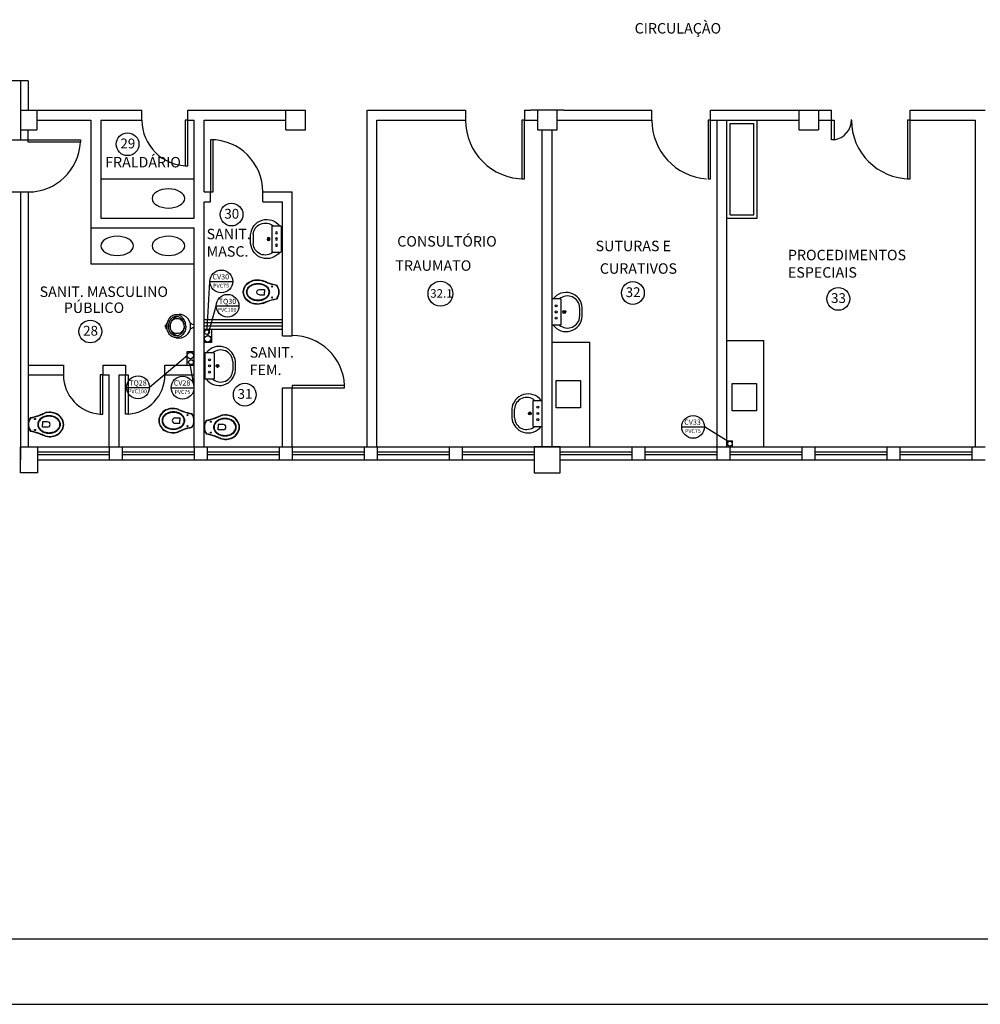
# Model space of a CAD drawing. Units: millimetres. Extents: x 258516 to 275989, y -54863 to 11574.
# Drawn here: x 265038 to 266140, y -11133 to -10002 of the extents above; entities that cross this region are included whole.
import ezdxf

# ---------------------------------------------------------------- set-up
doc = ezdxf.new("R2010")
doc.units = ezdxf.units.MM
doc.header["$LTSCALE"] = 10
for name, color, linetype in [('BORDA', 4, 'Continuous'), ('L_DECA', 7, 'Continuous'), ('LEGENDA', 7, 'Continuous'), ('PENA02CONT', 1, 'Continuous'), ('PENA03CONT', 5, 'Continuous'), ('TIGRECAD', 2, 'Continuous'), ('TINTERNO', 9, 'Continuous')]:
    doc.layers.add(name, color=color, linetype=linetype)
doc.styles.add('ARIAL1', font='arial.ttf')

# ---------------------------------------------------------------- blocks, each defined once
blk = doc.blocks.new('A$C64726609')
at = {"layer": 'PENA02CONT', "ltscale": 3}
for p, q in [((32.5, 10.4), (32.5, 49.4)), ((33, 49.9), (46, 49.9)), ((46.5, 10.4), (46.5, 49.4)), ((0, 36.6), (0, 23.3)), ((4, 23.2), (4, 36.7)), ((33, 9.9), (46, 9.9)), ((46.4, 8.6), (46.4, 8.6))]:
    blk.add_line(p, q, dxfattribs=at)
for centre, radius in [((27.4, 29.9), 2.25), ((27.4, 29.9), 1.25), ((39.7, 39.5), 1.57), ((39.7, 29.9), 1.57), ((39.7, 20.4), 1.57)]:
    blk.add_circle(centre, radius, dxfattribs=at)
for centre, radius, start, end in [((24.7, 35.2), 24.7, 36.6284, 176.7398), ((22.5, 35.9), 18.6, 49.0786, 177.5985), ((33, 49.4), 0.5, 90, 180), ((46, 49.4), 0.5, 0, 90), ((24.7, 24.7), 24.7, 183.2602, 323.3716), ((22.5, 24), 18.6, 182.4015, 310.9214), ((33, 10.4), 0.5, 180, 270), ((46, 10.4), 0.5, 270, 0)]:
    blk.add_arc(centre, radius, start, end, dxfattribs=at)
blk = doc.blocks.new('A$C1D6242EB')
at = {"layer": 'PENA02CONT', "ltscale": 3}
for p, q in [((14.7, 29.4), (14.7, 21.7)), ((14.7, 21.7), (18.8, 21.7)), ((22.8, 21.7), (18.7, 21.7)), ((22.8, 29.4), (22.8, 21.7))]:
    blk.add_line(p, q, dxfattribs=at)
for centre in [(10.3, 10.3), (27.1, 10.3)]:
    blk.add_circle(centre, 0.752, dxfattribs=at)
for centre, radius, start, end in [((19.5, 35.2), 19, 92.7919, 154.2375), ((19.5, 35.2), 18.5, 92.7919, 154.2375), ((20.5, 35.4), 14.2, 118.3761, 142.5178), ((20.5, 35.4), 13.5, 118.3761, 142.5178), ((18.7, 38.8), 10.3, 90, 118.3761), ((18.7, 38.7), 9.66, 90, 118.3761), ((18.7, 38.8), 10.3, 61.6239, 90), ((18.7, 38.7), 9.66, 61.6239, 90), ((17.9, 35.2), 19, 25.7625, 87.2081), ((17.9, 35.2), 18.5, 25.7625, 87.2081), ((16.9, 35.4), 13.5, 37.4822, 61.6239), ((16.9, 35.4), 14.2, 37.4822, 61.6239), ((25.4, 32.5), 25.5, 154.5542, 197.9096), ((25.1, 32.5), 24.7, 154.2375, 198.133), ((28, 31.8), 22.6, 162.3784, 180), ((28, 31.8), 22.6, 180, 197.6216), ((27.8, 31.8), 21.7, 162.3784, 180), ((27.8, 31.8), 21.7, 180, 197.6216), ((23.4, 33.2), 17.8, 142.5178, 162.3784), ((23.3, 33.2), 17, 142.5178, 162.3784), ((18.7, 29.4), 4.04, 360, 180), ((14.1, 33.2), 17, 17.6216, 37.4822), ((14, 33.2), 17.8, 17.6216, 37.4822), ((9.6, 31.8), 21.7, 0, 17.6216), ((9.6, 31.8), 21.7, 342.3784, 360), ((9.4, 31.8), 22.6, 0, 17.6216), ((9.4, 31.8), 22.6, 342.3784, 360), ((12.3, 32.5), 24.7, 341.867, 25.7625), ((11.9, 32.5), 25.5, 342.0904, 25.4458), ((-2662.6, -1086.7), 2886.3, 22.4817, 22.6462), ((-2518.8, -1026.8), 2731, 22.4743, 22.6486), ((-67.1, -9.5), 76.3, 9.6932, 20.3091), ((-67.1, -9.5), 76.7, 9.837, 20.3091), ((23.4, 30.3), 17.8, 197.6216, 217.4822), ((23.3, 30.4), 17, 197.6216, 217.4822), ((20.5, 28.1), 14.2, 217.4822, 241.6239), ((20.5, 28.2), 13.5, 217.4822, 241.6239), ((18.7, 24.7), 10.3, 241.6239, 270), ((18.7, 24.9), 9.66, 241.6239, 270), ((18.7, 24.9), 9.66, 270, 298.3761), ((18.7, 24.7), 10.3, 270, 298.3761), ((16.9, 28.2), 13.5, 298.3761, 322.5178), ((16.9, 28.1), 14.2, 298.3761, 322.5178), ((14.1, 30.4), 17, 322.5178, 342.3784), ((14, 30.3), 17.8, 322.5178, 342.3784), ((104.5, -9.5), 76.7, 159.6909, 170.163), ((104.5, -9.5), 76.3, 159.6909, 170.3068), ((2556.1, -1026.8), 2731, 157.3514, 157.5257), ((2700, -1086.7), 2886.3, 157.3538, 157.5183)]:
    blk.add_arc(centre, radius, start, end, dxfattribs=at)
at = {"layer": 'PENA02CONT', "linetype": 'Continuous'}
for radius, start, end in [(17.9, 233.517, 306.483), (17.5, 234.1381, 305.8619)]:
    blk.add_arc((18.7, 17.8), radius, start, end, dxfattribs=at)
blk = doc.blocks.new('A$C2FC85036')
at = {"layer": 'PENA02CONT', "linetype": 'Continuous'}
for name, p, rotation in [('A$C64726609', (46.5, 129.8), 180), ('A$C1D6242EB', (3.5, 37.4), 270)]:
    blk.add_blockref(name, p, dxfattribs=dict(at, rotation=rotation))
blk = doc.blocks.new('_DOTSMALL')
at = {"color": 0, "linetype": 'ByBlock', "const_width": 0.5}
blk.add_lwpolyline([(-0.0625, 0, 1), (0.0625, 0, 1)], format="xyb", close=True, dxfattribs=at)
blk = doc.blocks.new('BLN75D')
at = {"layer": 'TIGRECAD'}
blk.add_circle((0, 0), 37.8, dxfattribs=at)
at = {"layer": 'TINTERNO'}
blk.add_circle((0, 0), 36, dxfattribs=at)
blk = doc.blocks.new('BLN100D')
at = {"layer": 'TIGRECAD'}
blk.add_circle((0, 0), 50.8, dxfattribs=at)
at = {"layer": 'TINTERNO'}
blk.add_circle((0, 0), 49, dxfattribs=at)
blk = doc.blocks.new('MIC02')
at = {"layer": 'L_DECA'}
for p, q in [((-3.8, 84.7), (-3.8, 85.7)), ((-1.5, 86.9), (-1.5, 86)), ((-1.5, 86.9), (1.5, 86.9)), ((1.5, 86.9), (1.5, 86)), ((3.8, 84.7), (3.8, 85.7)), ((-3.7, 47.3), (-3.4, 48.8)), ((-2.3, 43), (-2.4, 45.8)), ((2.3, 43), (2.4, 45.8)), ((3.7, 47.3), (3.4, 48.8)), ((-2.3, 43), (2.3, 43))]:
    blk.add_line(p, q, dxfattribs=at)
at = {"layer": 'L_DECA', "color": 1}
for p, q in [((-1.5, 86), (-1.5, 84.9)), ((1.5, 86), (1.5, 84.9))]:
    blk.add_line(p, q, dxfattribs=at)
at = {"layer": 'L_DECA'}
for points in [[(-17.6, 70.5, -0.116997), (-16.3, 75.9, -0.10433), (-12.5, 80.8, -0.090308), (-6.9, 83.9, -0.082399), (0, 85, -0.082399)], [(-3.8, 85.7, -0.025023), (-1.5, 86, -0.082399)], [(17.6, 70.5, 0.116997), (16.3, 75.9, 0.10433), (12.5, 80.8, 0.090308), (6.9, 83.9, 0.082399), (0, 85, 0.082399)], [(3.8, 85.7, 0.025023), (1.5, 86, 0.082399)]]:
    blk.add_lwpolyline(points, format="xyb", dxfattribs=at)
at = {"layer": 'L_DECA', "color": 1}
for points in [[(0, 58.4, -0.081122), (-5.8, 59.3, -0.089523), (-10.5, 61.9, -0.104696), (-13.8, 66, -0.118707), (-14.9, 70.4, -0.118707), (-13.8, 74.9, -0.104696), (-10.5, 79, -0.089523), (-5.8, 81.6, -0.081122), (0, 82.5, -0.081122)], [(0, 58.4, -0.090996), (-4.3, 59.2, -0.096293), (-8, 61.5, -0.100487), (-10.5, 65, -0.103667), (-11.4, 69.2, -0.103667), (-10.6, 73.3, -0.100487), (-8.1, 76.9, -0.096293), (-4.4, 79.2, -0.093524), (0, 80.1, -0.093524)], [(0, 58.4, 0.081122), (5.8, 59.3, 0.089523), (10.5, 61.9, 0.104696), (13.8, 66, 0.118707), (14.9, 70.4, 0.118707), (13.8, 74.9, 0.104696), (10.5, 79, 0.089523), (5.8, 81.6, 0.081122), (0, 82.5, 0.081122)], [(0, 58.4, 0.090996), (4.3, 59.2, 0.096293), (8, 61.5, 0.100487), (10.5, 65, 0.103667), (11.4, 69.2, 0.103667), (10.6, 73.3, 0.100487), (8.1, 76.9, 0.096293), (4.4, 79.2, 0.093524), (0, 80.1, 0.093524)], [(0, 56, -0.082399), (-6.9, 57.1, -0.090308), (-12.5, 60.2, -0.10433), (-16.3, 65.1, -0.116997), (-17.6, 70.5, -0.116997)], [(0, 56, 0.082399), (6.9, 57.1, 0.090308), (12.5, 60.2, 0.10433), (16.3, 65.1, 0.116997), (17.6, 70.5, 0.116997)]]:
    blk.add_lwpolyline(points, format="xyb", dxfattribs=at)
for centre, start, end in [((-0.3, 65.8), 88.6223, 171.1474), ((0.3, 65.8), 8.8526, 91.3777)]:
    blk.add_arc(centre, 14.2, start, end, dxfattribs=at)
at = {"layer": 'L_DECA'}
for centre, radius, start, end in [((-0.1, 66.5), 18, 166.2385, 270.4309), ((0.1, 66.5), 18, 269.5691, 13.7615), ((-0.2, 49.1), 3.97, 207.0625, 235.1392), ((0.2, 49.1), 3.97, 304.8608, 332.9375)]:
    blk.add_arc(centre, radius, start, end, dxfattribs=at)
blk = doc.blocks.new('A$C30E12299')
at = {"color": 7, "rotation": 180}
blk.add_blockref('MIC02', (18.1, 86.9), dxfattribs=at)

msp = doc.modelspace()

# ---------------------------------------------------------------- linework, layer by layer
at = {"linetype": 'Continuous'}
for p, q in [((265258.06759, -10357.60374), (265258.06759, -10372.90614)), ((265258.06759, -10372.90614), (265249.67456, -10372.90614)), ((265229.60099, -10383.82745), (265229.60099, -10398.85374)), ((265238.25444, -10383.82745), (265229.60099, -10383.82745))]:
    msp.add_line(p, q, dxfattribs=at)
for p in [(265849.50443, -10485.89568), (265855.94082, -10492.60374)]:
    msp.add_line(p, (265855.94082, -10485.89568))
for centre, radius in [((265161.79714, -10145.31754), 13.081), ((265281.0292, -10226.01562), 13.081), ((265520.73014, -10316.92623), 14.24551), ((265741.51017, -10316.03866), 13.081), ((265977.20307, -10322.81765), 13.081), ((265119.03766, -10360.29638), 13.081), ((265296.19874, -10432.81131), 13.081)]:
    msp.add_circle(centre, radius, dxfattribs=at)
at = {"layer": 'BORDA', "color": 1, "linetype": 'Continuous'}
msp.add_line((261975.13596, -11132.64007), (270088.07777, -11132.64007), dxfattribs=at)
at = {"layer": 'Defpoints', "color": 0, "linetype": 'ByBlock'}
for p in [(265350.75444, -10365.02879), (265350.75444, -10365.02879), (265238.25444, -10410.10374), (265238.25444, -10410.10374)]:
    msp.add_point(p, dxfattribs=at)
at = {"layer": 'LEGENDA', "color": 6, "linetype": 'Continuous'}
msp.add_line((270013.07777, -11057.9894), (262162.63596, -11057.9894), dxfattribs=at)
at = {"layer": 'PENA02CONT', "color": 1}
for p, q in [((265047.75444, -10072.60374), (265028.25444, -10072.60374)), ((265038.75444, -10072.60374), (265038.75444, -10140.10374)), ((265047.75444, -10072.60374), (265047.75444, -10106.35374)), ((265038.75444, -10106.35374), (265178.25444, -10106.35374)), ((265057.50444, -10106.35374), (265057.50444, -10128.85374)), ((265230.75444, -10106.35374), (265365.75443, -10106.35374)), ((265437.00444, -10106.35374), (265549.50443, -10106.35374)), ((265549.50443, -10106.35374), (265549.50443, -10117.60374)), ((265617.00443, -10106.35374), (265617.00443, -10117.60374)), ((265617.00443, -10106.35374), (265624.50443, -10106.35374)), ((265662.00443, -10106.35374), (265624.50443, -10106.35374)), ((265632.00443, -10106.35374), (265632.00443, -10128.85374)), ((265654.50443, -10128.85374), (265654.50443, -10106.35374)), ((265662.00443, -10106.35374), (265763.25443, -10106.35374)), ((265830.75443, -10106.35374), (265920.75443, -10106.35374)), ((265920.75443, -10106.35374), (265969.50443, -10106.35374)), ((266059.50443, -10106.35374), (266145.75443, -10106.35374)), ((265057.50444, -10117.60374), (265119.75444, -10117.60374)), ((265119.75444, -10117.60374), (265119.75444, -10241.35374)), ((265131.00444, -10117.60374), (265131.00444, -10230.10374)), ((265131.00444, -10117.60374), (265178.25444, -10117.60374)), ((265230.75444, -10117.60374), (265238.25444, -10117.60374)), ((265249.50444, -10117.60374), (265343.25443, -10117.60374)), ((265447.87943, -10117.60374), (265549.50443, -10117.60374)), ((265617.00443, -10117.60374), (265632.00443, -10117.60374)), ((265654.50443, -10117.60374), (265763.25443, -10117.60374)), ((265830.75443, -10117.60374), (265932.00443, -10117.60374)), ((265853.25443, -10121.35374), (265880.25443, -10121.35374)), ((265954.50443, -10117.60374), (265969.50443, -10117.60374)), ((266059.50443, -10117.60374), (266134.50443, -10117.60374)), ((265038.75444, -10128.85374), (265057.50444, -10128.85374)), ((265343.25443, -10128.85374), (265365.75443, -10128.85374)), ((265632.00443, -10128.85374), (265654.50443, -10128.85374)), ((265028.25444, -10140.10374), (265047.75444, -10140.10374)), ((265131.00444, -10185.10374), (265238.25444, -10185.10374)), ((265028.25444, -10200.10374), (265047.75444, -10200.10374)), ((265038.75444, -10200.10374), (265038.75444, -10507.60374)), ((265047.75444, -10200.10374), (265047.75444, -10398.85374)), ((265249.50444, -10200.10374), (265257.00444, -10200.10374)), ((265317.00444, -10200.10374), (265350.75444, -10200.10374)), ((265249.50444, -10211.35374), (265257.00444, -10211.35374)), ((265317.00444, -10211.35374), (265339.50444, -10211.35374)), ((265853.25443, -10226.35374), (265880.25443, -10226.35374)), ((265131.00444, -10230.10374), (265238.25444, -10230.10374)), ((265849.50443, -10230.10374), (265884.00443, -10230.10374)), ((265119.75444, -10241.35374), (265238.25444, -10241.35374)), ((265249.50444, -10346.35374), (265339.50444, -10346.35374)), ((265249.50444, -10350.10374), (265339.50444, -10350.10374)), ((265249.50444, -10353.85374), (265339.50444, -10353.85374)), ((265249.50444, -10357.60374), (265339.50444, -10357.60374)), ((265339.50444, -10365.10374), (265350.75444, -10365.10374)), ((265047.75444, -10398.85374), (265047.75444, -10492.60374)), ((265133.25444, -10398.85374), (265159.50444, -10398.85374)), ((265204.50444, -10398.85374), (265238.25444, -10398.85374)), ((265133.25444, -10410.10374), (265140.75444, -10410.10374)), ((265152.00444, -10410.10374), (265159.50444, -10410.10771)), ((265204.50444, -10410.10374), (265238.25444, -10410.10374)), ((265339.50444, -10425.10374), (265350.75444, -10425.10374)), ((265038.75444, -10492.60374), (265061.25444, -10492.60374)), ((265038.75444, -10492.60374), (265061.25444, -10492.60374)), ((265038.75444, -10522.60374), (265038.75444, -10492.60374)), ((265058.25444, -10492.60374), (265058.25444, -10522.60374)), ((265140.75444, -10492.60374), (265140.75444, -10507.60374)), ((265140.75444, -10492.60374), (265155.75444, -10492.60374)), ((265155.75444, -10492.60374), (265155.75444, -10507.60374)), ((265238.25444, -10492.60374), (265238.25444, -10507.60374)), ((265238.25444, -10492.60374), (265253.25444, -10492.60374)), ((265253.25444, -10492.60374), (265253.25444, -10507.60374)), ((265335.75444, -10492.60374), (265335.75444, -10507.60374)), ((265335.75444, -10492.60374), (265350.75444, -10492.60374)), ((265350.75444, -10492.60374), (265350.75444, -10507.60374)), ((265433.25444, -10492.60374), (265433.25444, -10507.60374)), ((265433.25444, -10492.60374), (265448.25444, -10492.60374)), ((265448.25444, -10492.60374), (265448.25444, -10507.60374)), ((265530.75444, -10492.60374), (265530.75444, -10507.60374)), ((265530.75444, -10492.60374), (265545.75444, -10492.60374)), ((265545.75444, -10492.60374), (265545.75444, -10507.60374)), ((265658.25443, -10492.60374), (265628.25443, -10492.60374)), ((265628.25443, -10492.60374), (265628.25443, -10522.60374)), ((265658.25443, -10522.60374), (265658.25443, -10492.60374)), ((265740.75443, -10507.60374), (265740.75443, -10492.60374)), ((265740.75443, -10492.60374), (265755.75443, -10492.60374)), ((265755.75443, -10507.60374), (265755.75443, -10492.60374)), ((265838.25443, -10507.60374), (265838.25443, -10492.60374)), ((265838.25443, -10492.60374), (265853.25443, -10492.60374)), ((265853.25443, -10507.60374), (265853.25443, -10492.60374)), ((265935.75443, -10507.60374), (265935.75443, -10492.60374)), ((265935.75443, -10492.60374), (265950.75443, -10492.60374)), ((265950.75443, -10507.60374), (265950.75443, -10492.60374)), ((266033.25443, -10507.60374), (266033.25443, -10492.60374)), ((266033.25443, -10492.60374), (266048.25443, -10492.60374)), ((266048.25443, -10507.60374), (266048.25443, -10492.60374)), ((266130.75443, -10507.60374), (266130.75443, -10492.60374)), ((266130.75443, -10492.60374), (266145.75443, -10492.60374)), ((265140.75444, -10507.60374), (265155.75444, -10507.60374)), ((265238.25444, -10507.60374), (265253.25444, -10507.60374)), ((265335.75444, -10507.60374), (265350.75444, -10507.60374)), ((265433.25444, -10507.60374), (265448.25444, -10507.60374)), ((265530.75444, -10507.60374), (265545.75444, -10507.60374)), ((265740.75443, -10507.60374), (265755.75443, -10507.60374)), ((265838.25443, -10507.60374), (265853.25443, -10507.60374)), ((265935.75443, -10507.60374), (265950.75443, -10507.60374)), ((266033.25443, -10507.60374), (266048.25443, -10507.60374)), ((266130.75443, -10507.60374), (266145.75443, -10507.60374)), ((265058.25444, -10522.60374), (265038.75444, -10522.60374)), ((265628.25443, -10522.60374), (265658.25443, -10522.60374))]:
    msp.add_line(p, q, dxfattribs=at)
at = {"layer": 'PENA02CONT', "color": 1, "linetype": 'Continuous'}
for p, q in [((265178.25444, -10117.60374), (265178.25444, -10106.35374)), ((265230.75444, -10117.60374), (265230.75444, -10106.35374)), ((265343.25443, -10128.85374), (265343.25443, -10106.35374)), ((265365.75443, -10128.85374), (265365.75443, -10106.35374)), ((265436.62943, -10492.60374), (265436.62943, -10106.35374)), ((265763.25443, -10117.60374), (265763.25443, -10106.35374)), ((265830.75443, -10117.60374), (265830.75443, -10106.35374)), ((265932.00443, -10106.35374), (265932.00443, -10128.85374)), ((265954.50443, -10106.35374), (265954.50443, -10128.85374)), ((265969.50443, -10117.60374), (265969.50443, -10106.35374)), ((266059.50443, -10117.60374), (266059.50443, -10106.35374)), ((265238.25444, -10230.10374), (265238.25444, -10117.60374)), ((265249.50444, -10200.10374), (265249.50444, -10117.60374)), ((265447.87943, -10492.60374), (265447.87943, -10117.60374)), ((265838.25443, -10492.60374), (265838.25443, -10117.60374)), ((265849.50443, -10492.60374), (265849.50443, -10117.60374)), ((265853.25443, -10226.35374), (265853.25443, -10121.35374)), ((265880.25443, -10226.35374), (265880.25443, -10121.35374)), ((265884.00443, -10230.10374), (265884.00443, -10117.60374)), ((266134.50443, -10492.60374), (266134.50443, -10117.60374)), ((265047.75444, -10140.10374), (265047.75444, -10128.85374)), ((265637.62943, -10492.60374), (265637.62943, -10128.85374)), ((265648.87943, -10492.60374), (265648.87943, -10128.85374)), ((265932.00443, -10128.85374), (265954.50443, -10128.85374)), ((265257.00444, -10211.35374), (265257.00444, -10200.10374)), ((265317.00444, -10211.35374), (265317.00444, -10200.10374)), ((265350.75444, -10365.10374), (265350.75444, -10200.10374)), ((265249.50444, -10357.60374), (265249.50444, -10211.35374)), ((265339.50444, -10357.60374), (265339.50444, -10211.35374)), ((265119.75444, -10241.35374), (265119.75444, -10282.60374)), ((265238.25444, -10398.85374), (265238.25444, -10241.35374)), ((265119.75444, -10282.60374), (265238.25444, -10282.60374)), ((265249.50444, -10492.60374), (265249.50444, -10357.60374)), ((265339.50444, -10365.10374), (265339.50444, -10357.60374)), ((265648.87943, -10372.60374), (265692.00444, -10372.60374)), ((265692.00444, -10492.60374), (265692.00444, -10372.60374)), ((265849.50443, -10370.64946), (265891.87232, -10370.64946)), ((265891.87232, -10492.60374), (265891.87232, -10370.64946)), ((265204.60433, -10410.10374), (265204.60433, -10398.85374)), ((265238.25444, -10492.60374), (265238.25444, -10398.85374)), ((265140.75444, -10492.60374), (265140.75444, -10410.10374)), ((265152.00444, -10492.60374), (265152.00444, -10410.10374)), ((265339.50444, -10492.60374), (265339.50444, -10425.10374)), ((265350.75444, -10492.60374), (265350.75444, -10425.10374)), ((265058.25444, -10492.60374), (265140.75444, -10492.60374)), ((265058.25444, -10498.60374), (265140.75444, -10498.60374)), ((265155.75444, -10492.60374), (265238.25444, -10492.60374)), ((265155.75444, -10498.60374), (265238.25444, -10498.60374)), ((265253.25444, -10492.60374), (265335.75444, -10492.60374)), ((265253.25444, -10498.60374), (265335.75444, -10498.60374)), ((265350.75444, -10492.60374), (265433.25444, -10492.60374)), ((265350.75444, -10498.60374), (265433.25444, -10498.60374)), ((265448.25444, -10492.60374), (265530.75444, -10492.60374)), ((265448.25444, -10498.60374), (265530.75444, -10498.60374)), ((265545.75444, -10492.60374), (265628.25444, -10492.60374)), ((265545.75444, -10498.60374), (265628.25444, -10498.60374)), ((265628.25443, -10492.60374), (265658.25443, -10492.60374)), ((265658.25443, -10492.60374), (265740.75443, -10492.60374)), ((265658.25443, -10498.60374), (265740.75443, -10498.60374)), ((265755.75443, -10492.60374), (265838.25443, -10492.60374)), ((265755.75443, -10498.60374), (265838.25443, -10498.60374)), ((265853.25443, -10492.60374), (265935.75443, -10492.60374)), ((265853.25443, -10498.60374), (265935.75443, -10498.60374)), ((265950.75443, -10492.60374), (266033.25443, -10492.60374)), ((265950.75443, -10498.60374), (266033.25443, -10498.60374)), ((266048.25443, -10492.60374), (266130.75443, -10492.60374)), ((266048.25443, -10498.60374), (266130.75443, -10498.60374)), ((265058.25444, -10501.60374), (265140.75444, -10501.60374)), ((265058.25444, -10507.60374), (265140.75444, -10507.60374)), ((265155.75444, -10501.60374), (265238.25444, -10501.60374)), ((265155.75444, -10507.60374), (265238.25444, -10507.60374)), ((265253.25444, -10501.60374), (265335.75444, -10501.60374)), ((265253.25444, -10507.60374), (265335.75444, -10507.60374)), ((265350.75444, -10501.60374), (265433.25444, -10501.60374)), ((265350.75444, -10507.60374), (265433.25444, -10507.60374)), ((265448.25444, -10501.60374), (265530.75444, -10501.60374)), ((265448.25444, -10507.60374), (265530.75444, -10507.60374)), ((265545.75444, -10501.60374), (265628.25444, -10501.60374)), ((265545.75444, -10507.60374), (265628.25444, -10507.60374)), ((265658.25443, -10501.60374), (265740.75443, -10501.60374)), ((265658.25443, -10507.60374), (265740.75443, -10507.60374)), ((265755.75443, -10501.60374), (265838.25443, -10501.60374)), ((265755.75443, -10507.60374), (265838.25443, -10507.60374)), ((265853.25443, -10501.60374), (265935.75443, -10501.60374)), ((265853.25443, -10507.60374), (265935.75443, -10507.60374)), ((265950.75443, -10501.60374), (266033.25443, -10501.60374)), ((265950.75443, -10507.60374), (266033.25443, -10507.60374)), ((266048.25443, -10501.60374), (266130.75443, -10501.60374)), ((266048.25443, -10507.60374), (266130.75443, -10507.60374))]:
    msp.add_line(p, q, dxfattribs=at)
at = {"layer": 'PENA02CONT', "linetype": 'Continuous'}
for p, q in [((265047.75444, -10398.85374), (265088.15455, -10398.85374)), ((265088.15455, -10398.85374), (265088.15455, -10410.10374)), ((265133.25444, -10398.85374), (265133.25444, -10410.10771)), ((265159.50444, -10398.85374), (265159.50444, -10410.10771)), ((265047.75444, -10410.10374), (265088.15455, -10410.10374))]:
    msp.add_line(p, q, dxfattribs=at)
at = {"layer": 'PENA02CONT', "ltscale": 3}
for p, q in [((265064.12375, -10464.01159), (265064.12375, -10467.07178)), ((265069.922, -10464.01159), (265064.12375, -10464.01159)), ((265216.08688, -10459.54356), (265221.88513, -10459.54356)), ((265216.08688, -10465.61024), (265221.88513, -10465.61024)), ((265221.88513, -10459.54356), (265221.88513, -10462.60374)), ((265221.88513, -10465.61024), (265221.88513, -10462.55006)), ((265064.12375, -10470.07828), (265064.12375, -10467.01809)), ((265069.922, -10470.07828), (265064.12375, -10470.07828))]:
    msp.add_line(p, q, dxfattribs=at)
at = {"layer": 'PENA02CONT', "color": 1, "linetype": 'Continuous'}
for points in [[(265230.75444, -10117.60374), (265227.75444, -10117.60374), (265227.75444, -10170.10374), (265230.75444, -10170.10374)], [(265830.75443, -10117.60374), (265827.75443, -10117.60374), (265827.75443, -10185.10374), (265830.75443, -10185.10374)], [(265969.50443, -10117.60374), (265972.50443, -10117.60374), (265972.50443, -10140.10374), (265969.50443, -10140.10374)], [(266059.50443, -10117.60374), (266056.50443, -10117.60374), (266056.50443, -10185.10374), (266059.50443, -10185.10374)], [(265047.75444, -10140.10374), (265107.75444, -10140.10374), (265107.75444, -10143.10374), (265047.75444, -10143.10374)], [(265257.00444, -10200.10374), (265260.00444, -10200.10374), (265260.00444, -10140.10374), (265257.00444, -10140.10374)], [(265653.65752, -10416.57556), (265681.37913, -10416.57556), (265681.37913, -10448.07379), (265653.65752, -10448.07379)], [(265855.54485, -10419.84237), (265883.26645, -10419.84237), (265883.26645, -10451.34061), (265855.54485, -10451.34061)], [(265350.75444, -10425.10374), (265410.75444, -10425.10374), (265410.75444, -10422.10374), (265350.75444, -10422.10374)]]:
    msp.add_lwpolyline(points, close=True, dxfattribs=at)
at = {"layer": 'PENA02CONT', "color": 1}
msp.add_lwpolyline([(265617.00443, -10117.60374), (265614.00443, -10117.60374), (265614.00443, -10185.10374), (265617.00443, -10185.10374)], close=True, dxfattribs=at)
at = {"layer": 'PENA02CONT', "linetype": 'Continuous'}
for points in [[(265133.25444, -10410.10771), (265130.25444, -10410.10771), (265130.25444, -10455.10771), (265133.25444, -10455.10771)], [(265159.50444, -10410.10374), (265162.50444, -10410.10374), (265162.50444, -10455.10374), (265159.50444, -10455.10374)]]:
    msp.add_lwpolyline(points, close=True, dxfattribs=at)
at = {"layer": 'PENA02CONT', "ltscale": 3}
for centre in [(265055.56059, -10460.73666), (265230.44828, -10456.26862), (265055.56059, -10473.35322), (265230.44828, -10468.88518)]:
    msp.add_circle(centre, 0.56372, dxfattribs=at)
at = {"layer": 'PENA02CONT', "color": 1, "linetype": 'Continuous'}
for centre, radius, start, end in [((265230.75444, -10117.60374), 52.5, 180, 270), ((265830.75443, -10117.60374), 67.5, 180, 265.89256417), ((265969.50443, -10117.60374), 22.69912, 277.59464337, 1.3073103), ((266059.50443, -10117.60374), 67.30088, 180, 270), ((265047.75444, -10140.10374), 60, 270, 357.13401602), ((265257.00444, -10200.10374), 60, 0, 90), ((265350.75444, -10425.10374), 60.07495, 2.86240523, 90)]:
    msp.add_arc(centre, radius, start, end, dxfattribs=at)
at = {"layer": 'PENA02CONT', "color": 1}
msp.add_arc((265617.00443, -10117.60374), 67.5, 180, 270, dxfattribs=at)
at = {"layer": 'PENA02CONT', "linetype": 'Continuous'}
for centre, radius, start, end in [((265133.25444, -10410.10771), 45.09989, 180, 266.18592517), ((265159.50444, -10410.10374), 45.09989, 273.81407483, 0), ((265224.79374, -10462.60374), 13.10492, 324.1380534, 35.8619466), ((265224.79374, -10462.60374), 13.4607, 323.51702369, 36.48297631), ((265061.21513, -10467.01809), 13.4607, 143.51702369, 216.48297631), ((265061.21513, -10467.01809), 13.10492, 144.1380534, 215.8619466)]:
    msp.add_arc(centre, radius, start, end, dxfattribs=at)
at = {"layer": 'PENA02CONT', "ltscale": 3}
for centre, radius, start, end in [((264232.84921, -8456.06736), 2164.72319, 292.48167563, 292.64620374), ((264277.75704, -8563.92505), 2048.24581, 292.47426484, 292.64855542), ((265072.23196, -10472.07997), 19.11582, 64.55417234, 107.9096099), ((265072.24882, -10471.80199), 18.50208, 64.23754064, 108.13298163), ((265074.25718, -10467.64054), 14.23713, 2.79188904, 64.23754064), ((265211.7517, -10463.22619), 14.23713, 115.76245936, 177.20811096), ((265211.7517, -10463.22619), 13.88136, 115.76245936, 177.20811096), ((265213.2315, -10466.14644), 13.3789, 107.62158374, 127.4822441), ((265213.25317, -10466.07559), 12.76267, 107.62158374, 127.4822441), ((265213.77691, -10467.66562), 19.11582, 72.0903901, 115.44582766), ((265213.76005, -10467.38764), 18.50208, 71.86701837, 115.76245936), ((265214.31519, -10469.55821), 16.95864, 90, 107.62158374), ((265214.31519, -10469.41912), 16.27081, 90, 107.62158374), ((265214.31519, -10469.55821), 16.95864, 72.37841626, 90), ((265214.31519, -10469.41912), 16.27081, 72.37841626, 90), ((265215.37721, -10466.07559), 12.76267, 52.5177559, 72.37841626), ((265215.39888, -10466.14644), 13.3789, 52.5177559, 72.37841626), ((266008.25184, -8559.5107), 2048.24581, 247.35144458, 247.52573516), ((266053.15967, -8451.65301), 2164.72319, 247.35379626, 247.51832437), ((265245.24627, -10398.22428), 57.54824, 249.69088491, 260.16298428), ((265245.24627, -10398.22428), 57.19247, 249.69088491, 260.30675682), ((265040.76261, -10402.63863), 57.19247, 279.69324318, 290.30911509), ((265040.76261, -10402.63863), 57.54824, 279.83701572, 290.30911509), ((265066.39991, -10467.01809), 7.75229, 151.62385023, 180), ((265066.50579, -10467.01809), 7.24859, 151.62385023, 180), ((265068.94934, -10468.39519), 10.64987, 127.4822441, 151.62385023), ((265069.00422, -10468.36765), 10.08821, 127.4822441, 151.62385023), ((265070.61, -10470.56079), 13.3789, 107.62158374, 127.4822441), ((265070.63167, -10470.48994), 12.76267, 107.62158374, 127.4822441), ((265071.69369, -10473.97256), 16.95864, 90, 107.62158374), ((265071.69369, -10473.83347), 16.27081, 90, 107.62158374), ((265069.922, -10467.04494), 3.03334, 270, 90), ((265071.69369, -10473.97256), 16.95864, 72.37841626, 90), ((265071.69369, -10473.83347), 16.27081, 72.37841626, 90), ((265072.7557, -10470.48994), 12.76267, 52.5177559, 72.37841626), ((265072.77738, -10470.56079), 13.3789, 52.5177559, 72.37841626), ((265074.25718, -10467.64054), 13.88136, 2.79188904, 64.23754064), ((265074.38315, -10468.36765), 10.08821, 28.37614977, 52.5177559), ((265074.43804, -10468.39519), 10.64987, 28.37614977, 52.5177559), ((265076.88158, -10467.01809), 7.24859, 0, 28.37614977), ((265076.98746, -10467.01809), 7.75229, 0, 28.37614977), ((265211.7517, -10461.98129), 14.23713, 182.79188904, 244.23754064), ((265211.7517, -10461.98129), 13.88136, 182.79188904, 244.23754064), ((265209.02142, -10462.60374), 7.75229, 151.62385023, 180), ((265209.02142, -10462.60374), 7.75229, 180, 208.37614977), ((265209.12729, -10462.60374), 7.24859, 151.62385023, 180), ((265209.12729, -10462.60374), 7.24859, 180, 208.37614977), ((265211.57084, -10463.98084), 10.64987, 127.4822441, 151.62385023), ((265211.57084, -10461.22665), 10.64987, 208.37614977, 232.5177559), ((265211.62573, -10463.9533), 10.08821, 127.4822441, 151.62385023), ((265211.62573, -10461.25419), 10.08821, 208.37614977, 232.5177559), ((265216.08688, -10462.5769), 3.03334, 90, 270), ((265217.00465, -10463.9533), 10.08821, 28.37614977, 52.5177559), ((265217.00465, -10461.25419), 10.08821, 307.4822441, 331.62385023), ((265217.05954, -10463.98084), 10.64987, 28.37614977, 52.5177559), ((265217.05954, -10461.22665), 10.64987, 307.4822441, 331.62385023), ((265219.50309, -10462.60374), 7.24859, 0, 28.37614977), ((265219.50309, -10462.60374), 7.24859, 331.62385023, 0), ((265219.60896, -10462.60374), 7.75229, 0, 28.37614977), ((265219.60896, -10462.60374), 7.75229, 331.62385023, 0), ((265040.76261, -10531.39755), 57.19247, 69.69088491, 80.30675682), ((265040.76261, -10531.39755), 57.54824, 69.69088491, 80.16298428), ((265066.39991, -10467.01809), 7.75229, 180, 208.37614977), ((265066.50579, -10467.01809), 7.24859, 180, 208.37614977), ((265068.94934, -10465.641), 10.64987, 208.37614977, 232.5177559), ((265069.00422, -10465.66854), 10.08821, 208.37614977, 232.5177559), ((264277.75704, -12370.11113), 2048.24581, 67.35144458, 67.52573516), ((265070.61, -10463.47539), 13.3789, 232.5177559, 252.37841626), ((265070.63167, -10463.54625), 12.76267, 232.5177559, 252.37841626), ((265071.69369, -10460.06363), 16.95864, 252.37841626, 270), ((265071.69369, -10460.20272), 16.27081, 252.37841626, 270), ((265071.69369, -10460.20272), 16.27081, 270, 287.62158374), ((265071.69369, -10460.06363), 16.95864, 270, 287.62158374), ((265072.7557, -10463.54625), 12.76267, 287.62158374, 307.4822441), ((265072.77738, -10463.47539), 13.3789, 287.62158374, 307.4822441), ((265074.25718, -10466.39564), 13.88136, 295.76245936, 357.20811096), ((265074.25718, -10466.39564), 14.23713, 295.76245936, 357.20811096), ((265074.38315, -10465.66854), 10.08821, 307.4822441, 331.62385023), ((265074.43804, -10465.641), 10.64987, 307.4822441, 331.62385023), ((265076.88158, -10467.01809), 7.24859, 331.62385023, 0), ((265076.98746, -10467.01809), 7.75229, 331.62385023, 0), ((265213.2315, -10459.06104), 13.3789, 232.5177559, 252.37841626), ((265213.25317, -10459.1319), 12.76267, 232.5177559, 252.37841626), ((265213.77691, -10457.54187), 19.11582, 244.55417234, 287.9096099), ((265213.76005, -10457.81985), 18.50208, 244.23754064, 288.13298163), ((265214.31519, -10455.64928), 16.95864, 252.37841626, 270), ((265214.31519, -10455.78837), 16.27081, 252.37841626, 270), ((265214.31519, -10455.78837), 16.27081, 270, 287.62158374), ((265214.31519, -10455.64928), 16.95864, 270, 287.62158374), ((265215.37721, -10459.1319), 12.76267, 287.62158374, 307.4822441), ((265215.39888, -10459.06104), 13.3789, 287.62158374, 307.4822441), ((266008.25184, -12365.69678), 2048.24581, 112.47426484, 112.64855542), ((266053.15967, -12473.55447), 2164.72319, 112.48167563, 112.64620374), ((265245.24627, -10526.9832), 57.54824, 99.83701572, 110.30911509), ((265245.24627, -10526.9832), 57.19247, 99.69324318, 110.30911509), ((264232.84921, -12477.96882), 2164.72319, 67.35379626, 67.51832437), ((265072.23196, -10461.95622), 19.11582, 252.0903901, 295.44582766), ((265072.24882, -10462.2342), 18.50208, 251.86701837, 295.76245936)]:
    msp.add_arc(centre, radius, start, end, dxfattribs=at)
at = {"layer": 'PENA02CONT', "color": 1, "extrusion": (0, 0, -1)}
for centre in [(265208.59467, -10207.60374), (265149.79679, -10261.97874), (265208.59467, -10261.97874)]:
    msp.add_ellipse(centre, major_axis=(18.75, 0), ratio=0.5872776184, dxfattribs=at)
at = {"layer": 'PENA03CONT', "color": 5}
for p, q in [((265253.01193, -10358.09048), (265256.29464, -10302.86139)), ((265256.29464, -10302.86139), (265282.45664, -10302.86139)), ((265253.79071, -10365.10457), (265263.44639, -10330.8118)), ((265263.44639, -10330.8118), (265289.60839, -10330.8118)), ((265230.34992, -10387.8791), (265186.85399, -10424.39737)), ((265233.35837, -10397.91172), (265237.94233, -10423.36374)), ((265160.69199, -10424.39737), (265186.85399, -10424.39737)), ((265211.81873, -10424.78062), (265237.98073, -10424.78062)), ((265797.54185, -10469.74537), (265823.70385, -10469.74537)), ((265851.01409, -10486.62952), (265823.70385, -10469.74537))]:
    msp.add_line(p, q, dxfattribs=at)
for centre in [(265269.37564, -10302.86139), (265276.52739, -10330.8118), (265173.77299, -10424.39737), (265224.89973, -10424.78062), (265810.62285, -10469.74537)]:
    msp.add_circle(centre, 13.081, dxfattribs=at)

# ---------------------------------------------------------------- block references
at = {"linetype": 'Continuous', "xscale": 0.75, "yscale": 0.75, "zscale": 0.75, "rotation": 270}
msp.add_blockref('A$C30E12299', (265205.32551, -10340.62786), dxfattribs=at)
at = {"linetype": 'ByBlock', "xscale": 0.1349999999947613, "yscale": 0.1350000000002183, "zscale": 0.135}
for p in [(265140.75444, -10401.50649), (265152.00444, -10401.50649)]:
    msp.add_blockref('_DOTSMALL', p, dxfattribs=at)
at = {"linetype": 'ByBlock', "xscale": 0.1349999999947613, "yscale": 0.1350000000002183, "zscale": 0.135, "rotation": 180}
for p in [(265152.00444, -10401.50649), (265152.00444, -10401.50649), (265350.75444, -10401.50521)]:
    msp.add_blockref('_DOTSMALL', p, dxfattribs=at)
at = {"layer": 'PENA02CONT', "color": 1, "linetype": 'Continuous', "yscale": 0.75, "zscale": 0.75}
for name, p, xscale in [('A$C2FC85036', (265337.84076, -10329.05629), -0.75), ('A$C64726609', (265602.75445, -10476.80563), 0.75)]:
    msp.add_blockref(name, p, dxfattribs=dict(at, xscale=xscale))
at = {"layer": 'PENA02CONT', "color": 1, "linetype": 'Continuous', "xscale": 0.75, "yscale": 0.75, "zscale": 0.75, "rotation": 180}
for p in [(265683.37941, -10315.46078), (265285.46527, -10377.40472)]:
    msp.add_blockref('A$C64726609', p, dxfattribs=at)
at = {"layer": 'PENA02CONT', "linetype": 'Continuous', "xscale": 0.75, "yscale": 0.75, "zscale": 0.75, "rotation": 270}
msp.add_blockref('A$C1D6242EB', (265249.61345, -10456.08462), dxfattribs=at)
at = {"layer": 'TIGRECAD', "linetype": 'Continuous', "zscale": 0.07500000000000001}
for name, p, xscale, yscale, rotation in [('BLN75D', (265252.85072, -10360.92241), 0.0749999999989086, 0.0749999999989086, 270), ('BLN100D', (265253.69204, -10368.77824), 0.0749999999989086, 0.0749999999989086, 270), ('BLN75D', (265852.77816, -10489.06538), 0.07499999999821311, 0.07499999999821311, 217.5887879649449)]:
    msp.add_blockref(name, p, dxfattribs=dict(at, xscale=xscale, yscale=yscale, rotation=rotation))
at = {"layer": 'TIGRECAD', "linetype": 'Continuous', "xscale": 0.07500000000436557, "yscale": 0.0749999999989086, "zscale": 0.07500000000000001}
for name, p in [('BLN100D', (265233.8282, -10387.92723)), ('BLN75D', (265234.68443, -10395.55548))]:
    msp.add_blockref(name, p, dxfattribs=at)

# ---------------------------------------------------------------- texts
at = {"linetype": 'Continuous', "style": 'ARIAL1'}
for s, height, p in [('29', 11.25, (265153.54068, -10150.07875)), ('30', 11.25, (265272.77273, -10230.77684)), ('32.1', 9.75, (265508.91061, -10321.48974)), ('32', 11.25, (265733.25371, -10320.79988)), ('33', 11.25, (265968.94661, -10327.57886)), ('28', 11.25, (265110.78119, -10365.0576)), ('31', 11.25, (265287.94227, -10437.57253))]:
    msp.add_text(s, height=height, dxfattribs=at).set_placement(p)
at = {"layer": 'LEGENDA', "char_height": 12, "attachment_point": 1, "style": 'ARIAL1'}
for s, insert, width in [('CIRCULAÇÀO', (265743.52781, -10006.23699), 133.314975), ('FRALDÁRIO', (265136.06839, -10159.94535), 313.815), ('SANIT.\\PMASC.', (265252.4361, -10242.37889), 313.815), ('CONSULTÓRIO', (265471.14474, -10250.79114), 313.815), ('SUTURAS E', (265698.76094, -10256.1188), 313.815), ('PROCEDIMENTOS\\PESPECIAIS', (265919.41042, -10266.48503), 313.815), ('TRAUMATO', (265469.02972, -10278.61365), 313.815), ('CURATIVOS', (265703.6193, -10282.00766), 313.815), ('SANIT. MASCULINO', (265060.85469, -10308.59986), 313.815), ('PÚBLICO', (265088.61793, -10327.00677), 313.815), ('SANIT.\\PFEM.', (265301.84819, -10378.25715), 313.815)]:
    msp.add_mtext(s, dxfattribs=dict(at, insert=insert, width=width))
at = {"layer": 'PENA03CONT', "color": 5, "style": 'ARIAL1'}
for s, height, p in [('CV30', 6, (265259.22052, -10300.48223)), ('PVC75', 4.5, (265260.05137, -10310.03265)), ('TQ30', 6, (265266.37226, -10328.74586)), ('PVC100', 4.5, (265265.13431, -10337.63874)), ('TQ28', 6, (265163.61787, -10422.33143)), ('CV28', 6, (265214.74461, -10422.40146)), ('PVC100', 4.5, (265162.37991, -10431.22431)), ('PVC75', 4.5, (265215.57546, -10431.95188)), ('CV33', 6, (265800.46772, -10467.36622)), ('PVC75', 4.5, (265801.29857, -10476.91663))]:
    msp.add_text(s, height=height, dxfattribs=at).set_placement(p)

doc.saveas('drawing.dxf')
